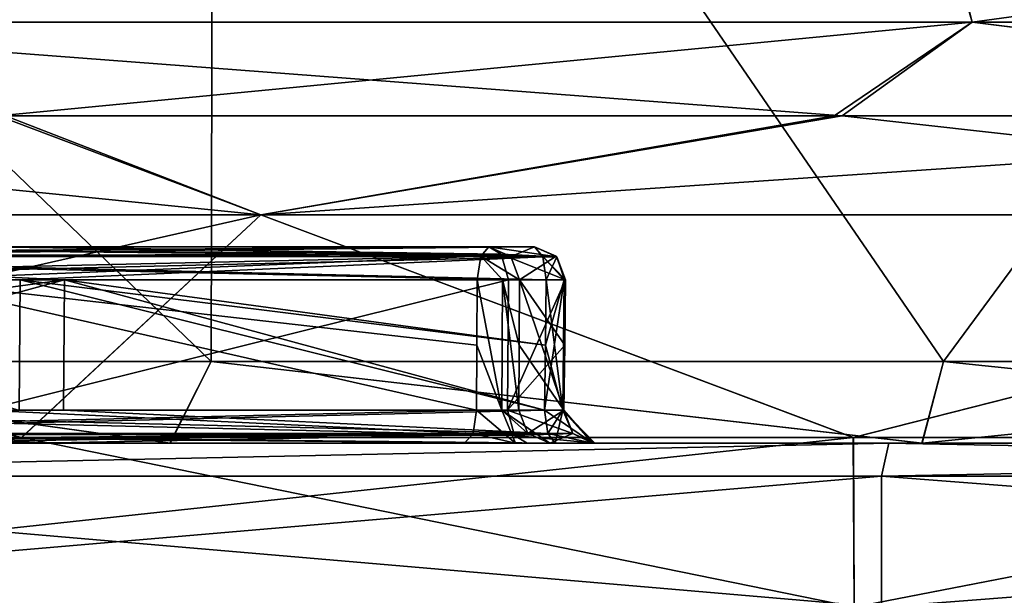
# Model space of a CAD drawing. Units: millimetres. Extents: x -83 to 83, y 165 to 266.
# Drawn here: x -37 to -31, y 214 to 218 of the extents above; entities that cross this region are included whole.
import ezdxf

# ---------------------------------------------------------------- set-up
doc = ezdxf.new("R2010")
doc.units = ezdxf.units.MM
doc.header["$LTSCALE"] = 33.374815
for name, color, linetype in [('115', 7, 'CONTINUOUS'), ('116', 7, 'CONTINUOUS'), ('118', 7, 'CONTINUOUS'), ('119', 7, 'CONTINUOUS'), ('120', 7, 'CONTINUOUS'), ('124', 7, 'CONTINUOUS'), ('125', 7, 'CONTINUOUS'), ('126', 7, 'CONTINUOUS'), ('127', 7, 'CONTINUOUS'), ('128', 7, 'CONTINUOUS'), ('130', 7, 'CONTINUOUS'), ('133', 7, 'CONTINUOUS'), ('15', 7, 'CONTINUOUS'), ('16', 7, 'CONTINUOUS'), ('17', 7, 'CONTINUOUS'), ('18', 7, 'CONTINUOUS'), ('19', 7, 'CONTINUOUS'), ('2', 7, 'CONTINUOUS'), ('20', 7, 'CONTINUOUS'), ('200', 7, 'CONTINUOUS'), ('201', 7, 'CONTINUOUS'), ('202', 7, 'CONTINUOUS'), ('204', 7, 'CONTINUOUS'), ('205', 7, 'CONTINUOUS'), ('206', 7, 'CONTINUOUS'), ('207', 7, 'CONTINUOUS'), ('208', 7, 'CONTINUOUS'), ('211', 7, 'CONTINUOUS'), ('212', 7, 'CONTINUOUS'), ('213', 7, 'CONTINUOUS'), ('215', 7, 'CONTINUOUS'), ('216', 7, 'CONTINUOUS'), ('218', 7, 'CONTINUOUS'), ('219', 7, 'CONTINUOUS'), ('242', 7, 'CONTINUOUS'), ('243', 7, 'CONTINUOUS'), ('3', 7, 'CONTINUOUS'), ('4', 7, 'CONTINUOUS'), ('46', 7, 'CONTINUOUS'), ('5', 7, 'CONTINUOUS'), ('50', 7, 'CONTINUOUS'), ('6', 7, 'CONTINUOUS'), ('7', 7, 'CONTINUOUS'), ('8', 7, 'CONTINUOUS')]:
    doc.layers.add(name, color=color, linetype=linetype)

msp = doc.modelspace()

# ---------------------------------------------------------------- linework, layer by layer
at = {"layer": '115', "color": 7, "linetype": 'CONTINUOUS', "true_color": 0xb1bdc9}
for points in [[(-33.6026, 215.9983, 19.5396), (-33.607, 215.599, 19.5416), (-33.955, 215.2017, 20.4876), (-33.6026, 215.9983, 19.5396)], [(-33.6026, 215.9983, 19.5396), (-33.955, 215.2017, 20.4876), (-33.9508, 215.9983, 20.4965), (-33.6026, 215.9983, 19.5396)], [(-33.6114, 215.2017, 19.5437), (-33.955, 215.2017, 20.4876), (-33.607, 215.599, 19.5416), (-33.6114, 215.2017, 19.5437)]]:
    msp.add_3dface(points, dxfattribs=at)
at = {"layer": '116', "color": 7, "linetype": 'CONTINUOUS', "true_color": 0xb1bdc9}
for points in [[(-33.9508, 215.9983, 20.4965), (-37.1535, 215.2017, 19.0216), (-37.157, 215.9983, 19.0276), (-33.9508, 215.9983, 20.4965)], [(-33.9508, 215.9983, 20.4965), (-33.955, 215.2017, 20.4876), (-37.1535, 215.2017, 19.0216), (-33.9508, 215.9983, 20.4965)]]:
    msp.add_3dface(points, dxfattribs=at)
at = {"layer": '118', "color": 7, "linetype": 'CONTINUOUS', "true_color": 0xb1bdc9}
for points in [[(-36.9306, 215.9983, 17.754), (-39.5901, 215.9983, 15.8949), (-36.9361, 215.2017, 17.7588), (-36.9306, 215.9983, 17.754)], [(-33.7292, 215.2017, 19.288), (-36.9306, 215.9983, 17.754), (-36.9361, 215.2017, 17.7588), (-33.7292, 215.2017, 19.288)], [(-33.7204, 215.9983, 19.2839), (-36.9306, 215.9983, 17.754), (-33.7248, 215.599, 19.2859), (-33.7204, 215.9983, 19.2839)], [(-33.7248, 215.599, 19.2859), (-36.9306, 215.9983, 17.754), (-33.7292, 215.2017, 19.288), (-33.7248, 215.599, 19.2859)]]:
    msp.add_3dface(points, dxfattribs=at)
at = {"layer": '119', "color": 7, "linetype": 'CONTINUOUS', "true_color": 0xb1bdc9}
for points in [[(-34.0701, 216.2, 20.2393), (-33.7906, 216.2, 19.4715), (-33.6554, 216.139, 19.5203), (-34.0701, 216.2, 20.2393)], [(-34.0701, 216.2, 20.2393), (-33.6554, 216.139, 19.5203), (-33.9937, 216.1535, 20.4045), (-34.0701, 216.2, 20.2393)], [(-33.6026, 215.9983, 19.5396), (-33.9508, 215.9983, 20.4965), (-33.9937, 216.1535, 20.4045), (-33.6026, 215.9983, 19.5396)], [(-33.6554, 216.139, 19.5203), (-33.6026, 215.9983, 19.5396), (-33.9937, 216.1535, 20.4045), (-33.6554, 216.139, 19.5203)]]:
    msp.add_3dface(points, dxfattribs=at)
at = {"layer": '120', "color": 7, "linetype": 'CONTINUOUS', "true_color": 0xb1bdc9}
for points in [[(-40.243, 216.2, 16.6758), (-33.9937, 216.1535, 20.4045), (-40.3319, 216.1426, 16.7837), (-40.243, 216.2, 16.6758)], [(-40.243, 216.2, 16.6758), (-37.1642, 216.2, 18.7913), (-33.9937, 216.1535, 20.4045), (-40.243, 216.2, 16.6758)], [(-37.1642, 216.2, 18.7913), (-34.0701, 216.2, 20.2393), (-33.9937, 216.1535, 20.4045), (-37.1642, 216.2, 18.7913)], [(-33.9937, 216.1535, 20.4045), (-33.9508, 215.9983, 20.4965), (-40.3319, 216.1426, 16.7837), (-33.9937, 216.1535, 20.4045)], [(-33.9508, 215.9983, 20.4965), (-37.157, 215.9983, 19.0276), (-40.3319, 216.1426, 16.7837), (-33.9508, 215.9983, 20.4965)]]:
    msp.add_3dface(points, dxfattribs=at)
at = {"layer": '124', "color": 7, "linetype": 'CONTINUOUS', "true_color": 0xb1bdc9}
for points in [[(-33.7906, 216.2, 19.4715), (-37.0305, 216.2, 17.9248), (-39.627, 216.1408, 15.9397), (-33.7906, 216.2, 19.4715)], [(-33.7401, 216.139, 19.3365), (-33.7906, 216.2, 19.4715), (-39.627, 216.1408, 15.9397), (-33.7401, 216.139, 19.3365)], [(-39.5901, 215.9983, 15.8949), (-33.7401, 216.139, 19.3365), (-39.627, 216.1408, 15.9397), (-39.5901, 215.9983, 15.8949)], [(-39.5901, 215.9983, 15.8949), (-36.9306, 215.9983, 17.754), (-33.7401, 216.139, 19.3365), (-39.5901, 215.9983, 15.8949)], [(-36.9306, 215.9983, 17.754), (-33.7204, 215.9983, 19.2839), (-33.7401, 216.139, 19.3365), (-36.9306, 215.9983, 17.754)]]:
    msp.add_3dface(points, dxfattribs=at)
at = {"layer": '125', "color": 7, "linetype": 'CONTINUOUS', "true_color": 0xb1bdc9}
for points in [[(-33.7204, 215.9983, 19.2839), (-33.7248, 215.599, 19.2859), (-33.6178, 215.2025, 19.3915), (-33.7204, 215.9983, 19.2839)], [(-33.6088, 215.9975, 19.3875), (-33.7204, 215.9983, 19.2839), (-33.6178, 215.2025, 19.3915), (-33.6088, 215.9975, 19.3875)], [(-33.6114, 215.2017, 19.5437), (-33.6088, 215.9975, 19.3875), (-33.6178, 215.2025, 19.3915), (-33.6114, 215.2017, 19.5437)], [(-33.6114, 215.2017, 19.5437), (-33.607, 215.599, 19.5416), (-33.6088, 215.9975, 19.3875), (-33.6114, 215.2017, 19.5437)], [(-33.607, 215.599, 19.5416), (-33.6026, 215.9983, 19.5396), (-33.6088, 215.9975, 19.3875), (-33.607, 215.599, 19.5416)], [(-33.7248, 215.599, 19.2859), (-33.7292, 215.2017, 19.288), (-33.6178, 215.2025, 19.3915), (-33.7248, 215.599, 19.2859)]]:
    msp.add_3dface(points, dxfattribs=at)
at = {"layer": '126', "color": 7, "linetype": 'CONTINUOUS', "true_color": 0xb1bdc9}
for points in [[(-33.955, 215.2017, 20.4876), (-33.6114, 215.2017, 19.5437), (-33.557, 215.0592, 19.5635), (-33.955, 215.2017, 20.4876)], [(-33.955, 215.2017, 20.4876), (-33.557, 215.0592, 19.5635), (-33.9123, 215.0469, 20.5788), (-33.955, 215.2017, 20.4876)], [(-33.557, 215.0592, 19.5635), (-33.4235, 215, 19.6121), (-33.9123, 215.0469, 20.5788), (-33.557, 215.0592, 19.5635)], [(-33.4235, 215, 19.6121), (-33.8351, 215, 20.743), (-33.9123, 215.0469, 20.5788), (-33.4235, 215, 19.6121)]]:
    msp.add_3dface(points, dxfattribs=at)
at = {"layer": '127', "color": 7, "linetype": 'CONTINUOUS', "true_color": 0xb1bdc9}
for points in [[(-40.3601, 215.2017, 16.829), (-33.9123, 215.0469, 20.5788), (-40.3969, 215.0592, 16.8737), (-40.3601, 215.2017, 16.829)], [(-40.3601, 215.2017, 16.829), (-37.1535, 215.2017, 19.0216), (-33.9123, 215.0469, 20.5788), (-40.3601, 215.2017, 16.829)], [(-37.1535, 215.2017, 19.0216), (-33.955, 215.2017, 20.4876), (-33.9123, 215.0469, 20.5788), (-37.1535, 215.2017, 19.0216)], [(-33.8351, 215, 20.743), (-37.1457, 215, 19.2548), (-40.3969, 215.0592, 16.8737), (-33.8351, 215, 20.743)], [(-33.9123, 215.0469, 20.5788), (-33.8351, 215, 20.743), (-40.3969, 215.0592, 16.8737), (-33.9123, 215.0469, 20.5788)]]:
    msp.add_3dface(points, dxfattribs=at)
at = {"layer": '128', "color": 7, "linetype": 'CONTINUOUS', "true_color": 0xb1bdc9}
for points in [[(-33.7292, 215.2017, 19.288), (-36.9361, 215.2017, 17.7588), (-39.5525, 215.0592, 15.8599), (-33.7292, 215.2017, 19.288)], [(-33.7088, 215.0592, 19.2337), (-33.7292, 215.2017, 19.288), (-39.5525, 215.0592, 15.8599), (-33.7088, 215.0592, 19.2337)], [(-39.4561, 215, 15.7536), (-33.7088, 215.0592, 19.2337), (-39.5525, 215.0592, 15.8599), (-39.4561, 215, 15.7536)], [(-39.4561, 215, 15.7536), (-36.8334, 215, 17.5849), (-33.7088, 215.0592, 19.2337), (-39.4561, 215, 15.7536)], [(-36.8334, 215, 17.5849), (-33.6652, 215, 19.0968), (-33.7088, 215.0592, 19.2337), (-36.8334, 215, 17.5849)]]:
    msp.add_3dface(points, dxfattribs=at)
at = {"layer": '130', "color": 7, "linetype": 'CONTINUOUS', "true_color": 0xb1bdc9}
for points in [[(-33.6554, 216.139, 19.5203), (-33.7906, 216.2, 19.4715), (-33.7401, 216.139, 19.3365), (-33.6554, 216.139, 19.5203)], [(-33.7204, 215.9983, 19.2839), (-33.6554, 216.139, 19.5203), (-33.7401, 216.139, 19.3365), (-33.7204, 215.9983, 19.2839)], [(-33.6554, 216.139, 19.5203), (-33.7204, 215.9983, 19.2839), (-33.6088, 215.9975, 19.3875), (-33.6554, 216.139, 19.5203)], [(-33.6026, 215.9983, 19.5396), (-33.6554, 216.139, 19.5203), (-33.6088, 215.9975, 19.3875), (-33.6026, 215.9983, 19.5396)]]:
    msp.add_3dface(points, dxfattribs=at)
at = {"layer": '133', "color": 7, "linetype": 'CONTINUOUS', "true_color": 0xb1bdc9}
for points in [[(-33.7292, 215.2017, 19.288), (-33.4361, 215, 19.3081), (-33.6178, 215.2025, 19.3915), (-33.7292, 215.2017, 19.288)], [(-33.4361, 215, 19.3081), (-33.7292, 215.2017, 19.288), (-33.7088, 215.0592, 19.2337), (-33.4361, 215, 19.3081)], [(-33.4361, 215, 19.3081), (-33.4235, 215, 19.6121), (-33.6178, 215.2025, 19.3915), (-33.4361, 215, 19.3081)], [(-33.6178, 215.2025, 19.3915), (-33.4235, 215, 19.6121), (-33.557, 215.0592, 19.5635), (-33.6178, 215.2025, 19.3915)], [(-33.6114, 215.2017, 19.5437), (-33.6178, 215.2025, 19.3915), (-33.557, 215.0592, 19.5635), (-33.6114, 215.2017, 19.5437)], [(-33.6652, 215, 19.0968), (-33.4361, 215, 19.3081), (-33.7088, 215.0592, 19.2337), (-33.6652, 215, 19.0968)]]:
    msp.add_3dface(points, dxfattribs=at)
at = {"layer": '15', "color": 7, "linetype": 'CONTINUOUS', "true_color": 0xb1bdc9}
for points in [[(-41.4729, 215.0349, 18.7336), (-41.4637, 214, 18.7639), (-36.9209, 215.0349, 21.5995), (-41.4729, 215.0349, 18.7336)], [(-41.4637, 214, 18.7639), (-31.8404, 214, 23.3983), (-36.9209, 215.0349, 21.5995), (-41.4637, 214, 18.7639)], [(-36.9209, 215.0349, 21.5995), (-31.8404, 214, 23.3983), (-31.8446, 215.0349, 23.3788), (-36.9209, 215.0349, 21.5995)], [(-31.8446, 215.0349, 23.3788), (-31.8404, 214, 23.3983), (-26.4996, 215.0349, 23.9819), (-31.8446, 215.0349, 23.3788)], [(-31.8404, 214, 23.3983), (-21.1596, 214, 23.3983), (-26.4996, 215.0349, 23.9819), (-31.8404, 214, 23.3983)]]:
    msp.add_3dface(points, dxfattribs=at)
at = {"layer": '16', "color": 7, "linetype": 'CONTINUOUS', "true_color": 0xb1bdc9}
for points in [[(-36.9216, 215.0349, -21.5992), (-41.4637, 214, -18.7639), (-41.4735, 215.0349, -18.7331), (-36.9216, 215.0349, -21.5992)], [(-31.8404, 214, -23.3983), (-41.4637, 214, -18.7639), (-31.8454, 215.0349, -23.3786), (-31.8404, 214, -23.3983)], [(-31.8454, 215.0349, -23.3786), (-41.4637, 214, -18.7639), (-36.9216, 215.0349, -21.5992), (-31.8454, 215.0349, -23.3786)], [(-26.5004, 215.0349, -23.9819), (-31.8404, 214, -23.3983), (-31.8454, 215.0349, -23.3786), (-26.5004, 215.0349, -23.9819)], [(-21.1596, 214, -23.3983), (-31.8404, 214, -23.3983), (-26.5004, 215.0349, -23.9819), (-21.1596, 214, -23.3983)]]:
    msp.add_3dface(points, dxfattribs=at)
at = {"layer": '17', "color": 7, "linetype": 'CONTINUOUS', "true_color": 0xb1bdc9}
for points in [[(-35.461, 216.3942, -21.6337), (-43.0577, 216.3942, -16.5577), (-37.0637, 216.9979, -19.3813), (-35.461, 216.3942, -21.6337)], [(-31.9629, 216.9979, -21.3865), (-35.461, 216.3942, -21.6337), (-37.0637, 216.9979, -19.3813), (-31.9629, 216.9979, -21.3865)], [(-26.5, 216.3942, -23.4162), (-35.461, 216.3942, -21.6337), (-26.5253, 216.9979, -22.0732), (-26.5, 216.3942, -23.4162)], [(-26.5253, 216.9979, -22.0732), (-35.461, 216.3942, -21.6337), (-31.9629, 216.9979, -21.3865), (-26.5253, 216.9979, -22.0732)], [(-41.4735, 215.0349, -18.7331), (-43.0577, 216.3942, -16.5577), (-35.461, 216.3942, -21.6337), (-41.4735, 215.0349, -18.7331)], [(-36.9216, 215.0349, -21.5992), (-41.4735, 215.0349, -18.7331), (-35.461, 216.3942, -21.6337), (-36.9216, 215.0349, -21.5992)], [(-31.8454, 215.0349, -23.3786), (-36.9216, 215.0349, -21.5992), (-35.461, 216.3942, -21.6337), (-31.8454, 215.0349, -23.3786)], [(-31.8454, 215.0349, -23.3786), (-35.461, 216.3942, -21.6337), (-26.5, 216.3942, -23.4162), (-31.8454, 215.0349, -23.3786)], [(-26.5004, 215.0349, -23.9819), (-31.8454, 215.0349, -23.3786), (-26.5, 216.3942, -23.4162), (-26.5004, 215.0349, -23.9819)]]:
    msp.add_3dface(points, dxfattribs=at)
at = {"layer": '18', "color": 7, "linetype": 'CONTINUOUS', "true_color": 0xb1bdc9}
for points in [[(-43.0577, 216.3942, 16.5577), (-35.461, 216.3942, 21.6337), (-41.4569, 216.9979, 16.2333), (-43.0577, 216.3942, 16.5577)], [(-41.4569, 216.9979, 16.2333), (-35.461, 216.3942, 21.6337), (-37.0191, 216.9979, 19.4056), (-41.4569, 216.9979, 16.2333)], [(-37.0191, 216.9979, 19.4056), (-35.461, 216.3942, 21.6337), (-31.9139, 216.9979, 21.399), (-37.0191, 216.9979, 19.4056)], [(-35.461, 216.3942, 21.6337), (-26.5, 216.3942, 23.4162), (-31.9139, 216.9979, 21.399), (-35.461, 216.3942, 21.6337)], [(-31.9139, 216.9979, 21.399), (-26.5, 216.3942, 23.4162), (-26.4747, 216.9979, 22.0732), (-31.9139, 216.9979, 21.399)], [(-41.4729, 215.0349, 18.7336), (-36.9209, 215.0349, 21.5995), (-43.0577, 216.3942, 16.5577), (-41.4729, 215.0349, 18.7336)], [(-36.9209, 215.0349, 21.5995), (-35.461, 216.3942, 21.6337), (-43.0577, 216.3942, 16.5577), (-36.9209, 215.0349, 21.5995)], [(-36.9209, 215.0349, 21.5995), (-31.8446, 215.0349, 23.3788), (-35.461, 216.3942, 21.6337), (-36.9209, 215.0349, 21.5995)], [(-31.8446, 215.0349, 23.3788), (-26.5, 216.3942, 23.4162), (-35.461, 216.3942, 21.6337), (-31.8446, 215.0349, 23.3788)], [(-31.8446, 215.0349, 23.3788), (-26.4996, 215.0349, 23.9819), (-26.5, 216.3942, 23.4162), (-31.8446, 215.0349, 23.3788)]]:
    msp.add_3dface(points, dxfattribs=at)
at = {"layer": '19', "color": 7, "linetype": 'CONTINUOUS', "true_color": 0xb1bdc9}
for points in [[(-31.4465, 218.8763, 19.5518), (-40.1657, 218.8763, 14.832), (-39.4438, 217.5716, 16.231), (-31.4465, 218.8763, 19.5518)], [(-31.1196, 217.5716, 20.2397), (-31.4465, 218.8763, 19.5518), (-39.4438, 217.5716, 16.231), (-31.1196, 217.5716, 20.2397)], [(-21.5086, 218.8763, 19.5404), (-31.4465, 218.8763, 19.5518), (-21.8804, 217.5716, 20.2397), (-21.5086, 218.8763, 19.5404)], [(-21.8804, 217.5716, 20.2397), (-31.4465, 218.8763, 19.5518), (-31.1196, 217.5716, 20.2397), (-21.8804, 217.5716, 20.2397)], [(-37.0191, 216.9979, 19.4056), (-31.9139, 216.9979, 21.399), (-39.4438, 217.5716, 16.231), (-37.0191, 216.9979, 19.4056)], [(-31.9139, 216.9979, 21.399), (-31.1196, 217.5716, 20.2397), (-39.4438, 217.5716, 16.231), (-31.9139, 216.9979, 21.399)], [(-31.9139, 216.9979, 21.399), (-26.4747, 216.9979, 22.0732), (-31.1196, 217.5716, 20.2397), (-31.9139, 216.9979, 21.399)], [(-26.4747, 216.9979, 22.0732), (-21.8804, 217.5716, 20.2397), (-31.1196, 217.5716, 20.2397), (-26.4747, 216.9979, 22.0732)]]:
    msp.add_3dface(points, dxfattribs=at)
at = {"layer": '2', "color": 7, "linetype": 'CONTINUOUS', "true_color": 0xb1bdc9}
for points in [[(-36.0158, 215, 16.4451), (-39.753, 215, 15.6608), (-43.2239, 215, 14.2964), (-36.0158, 215, 16.4451)], [(-42.302, 215, 13.5228), (-36.0158, 215, 16.4451), (-43.2239, 215, 14.2964), (-42.302, 215, 13.5228)], [(-39.9516, 215, 13.4183), (-36.0158, 215, 16.4451), (-42.302, 215, 13.5228), (-39.9516, 215, 13.4183)], [(-31.6289, 215, -22.4721), (-37.8594, 215, -18.8425), (-40.8725, 215, -18.0202), (-31.6289, 215, -22.4721)], [(-37.1457, 215, 19.2548), (-33.8351, 215, 20.743), (-40.8724, 215, 18.0202), (-37.1457, 215, 19.2548)], [(-40.8724, 215, 18.0202), (-33.8351, 215, 20.743), (-31.6288, 215, 22.4721), (-40.8724, 215, 18.0202)], [(-36.016, 215, -16.445), (-39.9518, 215, -13.4181), (-39.4652, 215, -15.7485), (-36.016, 215, -16.445)], [(-39.753, 215, 15.6608), (-36.0158, 215, 16.4451), (-39.4561, 215, 15.7536), (-39.753, 215, 15.6608)], [(-36.5662, 215, -17.7391), (-36.016, 215, -16.445), (-39.4652, 215, -15.7485), (-36.5662, 215, -17.7391)], [(-39.4561, 215, 15.7536), (-36.0158, 215, 16.4451), (-36.8334, 215, 17.5849), (-39.4561, 215, 15.7536)], [(-34.218, 215, -20.6042), (-37.8594, 215, -18.8425), (-31.6289, 215, -22.4721), (-34.218, 215, -20.6042)], [(-36.0158, 215, 16.4451), (-31.4259, 215, 18.3503), (-36.8334, 215, 17.5849), (-36.0158, 215, 16.4451)], [(-36.8334, 215, 17.5849), (-31.4259, 215, 18.3503), (-33.6652, 215, 19.0968), (-36.8334, 215, 17.5849)], [(-31.4261, 215, -18.3502), (-36.016, 215, -16.445), (-36.5662, 215, -17.7391), (-31.4261, 215, -18.3502)], [(-33.6648, 215, -19.0972), (-31.4261, 215, -18.3502), (-36.5662, 215, -17.7391), (-33.6648, 215, -19.0972)], [(-33.9067, 215, -20.5935), (-34.218, 215, -20.6042), (-30.5191, 215, -21.6316), (-33.9067, 215, -20.5935)], [(-30.5191, 215, -21.6316), (-34.218, 215, -20.6042), (-31.6289, 215, -22.4721), (-30.5191, 215, -21.6316)], [(-33.6983, 215, -20.3672), (-33.9067, 215, -20.5935), (-30.3101, 215, -20.4463), (-33.6983, 215, -20.3672)], [(-30.3101, 215, -20.4463), (-33.9067, 215, -20.5935), (-30.5191, 215, -21.6316), (-30.3101, 215, -20.4463)], [(-30.3823, 215, 21.5379), (-30.1214, 215, 21.7017), (-33.8351, 215, 20.743), (-30.3823, 215, 21.5379)], [(-33.8351, 215, 20.743), (-30.1214, 215, 21.7017), (-31.6288, 215, 22.4721), (-33.8351, 215, 20.743)], [(-30.4496, 215, 21.2377), (-30.3823, 215, 21.5379), (-33.8351, 215, 20.743), (-30.4496, 215, 21.2377)], [(-30.3101, 215, 20.4463), (-30.4496, 215, 21.2377), (-33.8351, 215, 20.743), (-30.3101, 215, 20.4463)], [(-33.4235, 215, 19.6121), (-30.3101, 215, 20.4463), (-33.8351, 215, 20.743), (-33.4235, 215, 19.6121)], [(-33.4235, 215, -19.6121), (-33.6983, 215, -20.3672), (-29.851, 215, -20.1212), (-33.4235, 215, -19.6121)], [(-29.851, 215, -20.1212), (-33.6983, 215, -20.3672), (-30.1472, 215, -20.1894), (-29.851, 215, -20.1212)], [(-30.1472, 215, -20.1894), (-33.6983, 215, -20.3672), (-30.3101, 215, -20.4463), (-30.1472, 215, -20.1894)], [(-31.4259, 215, 18.3503), (-26.4999, 215, 19), (-33.6652, 215, 19.0968), (-31.4259, 215, 18.3503)], [(-26.4999, 215, 19), (-19.3352, 215, 19.0972), (-33.6652, 215, 19.0968), (-26.4999, 215, 19)], [(-19.3352, 215, 19.0972), (-19.5638, 215, 19.3078), (-33.6652, 215, 19.0968), (-19.3352, 215, 19.0972)], [(-33.6652, 215, 19.0968), (-19.5638, 215, 19.3078), (-33.4361, 215, 19.3081), (-33.6652, 215, 19.0968)], [(-26.5001, 215, -19), (-31.4261, 215, -18.3502), (-33.6648, 215, -19.0972), (-26.5001, 215, -19)], [(-26.5001, 215, -19), (-33.6648, 215, -19.0972), (-19.335, 215, -19.097), (-26.5001, 215, -19)], [(-33.6648, 215, -19.0972), (-33.4362, 215, -19.3078), (-19.335, 215, -19.097), (-33.6648, 215, -19.0972)], [(-33.4362, 215, -19.3078), (-33.4235, 215, -19.6121), (-19.5639, 215, -19.3081), (-33.4362, 215, -19.3078)], [(-19.335, 215, -19.097), (-33.4362, 215, -19.3078), (-19.5639, 215, -19.3081), (-19.335, 215, -19.097)], [(-19.5638, 215, 19.3078), (-19.5765, 215, 19.6121), (-33.4361, 215, 19.3081), (-19.5638, 215, 19.3078)], [(-33.4361, 215, 19.3081), (-19.5765, 215, 19.6121), (-33.4235, 215, 19.6121), (-33.4361, 215, 19.3081)], [(-19.5765, 215, 19.6121), (-23.1567, 215, 20.1209), (-33.4235, 215, 19.6121), (-19.5765, 215, 19.6121)], [(-30.147, 215, 20.1892), (-30.3101, 215, 20.4463), (-33.4235, 215, 19.6121), (-30.147, 215, 20.1892)], [(-29.8438, 215, 20.121), (-30.147, 215, 20.1892), (-33.4235, 215, 19.6121), (-29.8438, 215, 20.121)], [(-23.1567, 215, 20.1209), (-29.8438, 215, 20.121), (-33.4235, 215, 19.6121), (-23.1567, 215, 20.1209)], [(-33.4235, 215, -19.6121), (-29.851, 215, -20.1212), (-19.5765, 215, -19.6121), (-33.4235, 215, -19.6121)], [(-19.5639, 215, -19.3081), (-33.4235, 215, -19.6121), (-19.5765, 215, -19.6121), (-19.5639, 215, -19.3081)], [(-22.8786, 215, -21.7017), (-26.9091, 215, -21.9979), (-31.6289, 215, -22.4721), (-22.8786, 215, -21.7017)], [(-21.3712, 215, -22.4721), (-22.8786, 215, -21.7017), (-31.6289, 215, -22.4721), (-21.3712, 215, -22.4721)], [(-26.9091, 215, -21.9979), (-30.5191, 215, -21.6316), (-31.6289, 215, -22.4721), (-26.9091, 215, -21.9979)], [(-31.6288, 215, 22.4721), (-30.1214, 215, 21.7017), (-21.3711, 215, 22.4721), (-31.6288, 215, 22.4721)]]:
    msp.add_3dface(points, dxfattribs=at)
at = {"layer": '20', "color": 7, "linetype": 'CONTINUOUS', "true_color": 0xb1bdc9}
for points in [[(-40.1975, 218.8763, -14.8026), (-31.4914, 218.8763, -19.5404), (-39.4438, 217.5716, -16.231), (-40.1975, 218.8763, -14.8026)], [(-39.4438, 217.5716, -16.231), (-31.4914, 218.8763, -19.5404), (-31.1196, 217.5716, -20.2397), (-39.4438, 217.5716, -16.231)], [(-31.4914, 218.8763, -19.5404), (-21.5535, 218.8763, -19.5518), (-31.1196, 217.5716, -20.2397), (-31.4914, 218.8763, -19.5404)], [(-31.1196, 217.5716, -20.2397), (-21.5535, 218.8763, -19.5518), (-21.8804, 217.5716, -20.2397), (-31.1196, 217.5716, -20.2397)], [(-37.0637, 216.9979, -19.3813), (-39.4438, 217.5716, -16.231), (-31.1196, 217.5716, -20.2397), (-37.0637, 216.9979, -19.3813)], [(-31.9629, 216.9979, -21.3865), (-37.0637, 216.9979, -19.3813), (-31.1196, 217.5716, -20.2397), (-31.9629, 216.9979, -21.3865)], [(-26.5253, 216.9979, -22.0732), (-31.9629, 216.9979, -21.3865), (-31.1196, 217.5716, -20.2397), (-26.5253, 216.9979, -22.0732)], [(-26.5253, 216.9979, -22.0732), (-31.1196, 217.5716, -20.2397), (-21.8804, 217.5716, -20.2397), (-26.5253, 216.9979, -22.0732)]]:
    msp.add_3dface(points, dxfattribs=at)
at = {"layer": '200', "color": 7, "linetype": 'CONTINUOUS', "true_color": 0xb1bdc9}
for points in [[(-37.6533, 215.2017, -18.7329), (-34.1443, 215.2017, -20.4177), (-37.6498, 215.9983, -18.743), (-37.6533, 215.2017, -18.7329)], [(-37.6498, 215.9983, -18.743), (-34.1443, 215.2017, -20.4177), (-34.1422, 215.599, -20.4221), (-37.6498, 215.9983, -18.743)], [(-34.1401, 215.9983, -20.4267), (-37.6498, 215.9983, -18.743), (-34.1422, 215.599, -20.4221), (-34.1401, 215.9983, -20.4267)]]:
    msp.add_3dface(points, dxfattribs=at)
at = {"layer": '201', "color": 7, "linetype": 'CONTINUOUS', "true_color": 0xb1bdc9}
for points in [[(-33.8842, 215.599, -20.3032), (-33.6114, 215.2017, -19.5437), (-33.8821, 215.9983, -20.3077), (-33.8842, 215.599, -20.3032)], [(-33.607, 215.599, -19.5416), (-33.6026, 215.9983, -19.5396), (-33.8821, 215.9983, -20.3077), (-33.607, 215.599, -19.5416)], [(-33.6114, 215.2017, -19.5437), (-33.607, 215.599, -19.5416), (-33.8821, 215.9983, -20.3077), (-33.6114, 215.2017, -19.5437)], [(-33.8863, 215.2017, -20.2988), (-33.6114, 215.2017, -19.5437), (-33.8842, 215.599, -20.3032), (-33.8863, 215.2017, -20.2988)]]:
    msp.add_3dface(points, dxfattribs=at)
at = {"layer": '202', "color": 7, "linetype": 'CONTINUOUS', "true_color": 0xb1bdc9}
for points in [[(-39.5901, 215.9983, -15.8949), (-36.6601, 215.9983, -17.9101), (-39.5897, 215.599, -15.8998), (-39.5901, 215.9983, -15.8949)], [(-39.5897, 215.599, -15.8998), (-36.6601, 215.9983, -17.9101), (-39.5893, 215.2017, -15.9046), (-39.5897, 215.599, -15.8998)], [(-39.5893, 215.2017, -15.9046), (-36.6601, 215.9983, -17.9101), (-36.6662, 215.2017, -17.9147), (-39.5893, 215.2017, -15.9046)], [(-36.6601, 215.9983, -17.9101), (-33.7292, 215.2017, -19.288), (-36.6662, 215.2017, -17.9147), (-36.6601, 215.9983, -17.9101)], [(-33.7292, 215.2017, -19.288), (-36.6601, 215.9983, -17.9101), (-33.7248, 215.599, -19.2859), (-33.7292, 215.2017, -19.288)], [(-33.7204, 215.9983, -19.2839), (-33.7248, 215.599, -19.2859), (-36.6601, 215.9983, -17.9101), (-33.7204, 215.9983, -19.2839)]]:
    msp.add_3dface(points, dxfattribs=at)
at = {"layer": '204', "color": 7, "linetype": 'CONTINUOUS', "true_color": 0xb1bdc9}
for points in [[(-34.0702, 216.2, -20.2397), (-37.4416, 216.2, -18.6311), (-40.4239, 216.1535, -16.692), (-34.0702, 216.2, -20.2397)], [(-34.0702, 216.2, -20.2397), (-40.4239, 216.1535, -16.692), (-34.1192, 216.1426, -20.3707), (-34.0702, 216.2, -20.2397)], [(-40.4239, 216.1535, -16.692), (-40.525, 215.9983, -16.7008), (-34.1192, 216.1426, -20.3707), (-40.4239, 216.1535, -16.692)], [(-40.525, 215.9983, -16.7008), (-37.6498, 215.9983, -18.743), (-34.1192, 216.1426, -20.3707), (-40.525, 215.9983, -16.7008)], [(-37.6498, 215.9983, -18.743), (-34.1401, 215.9983, -20.4267), (-34.1192, 216.1426, -20.3707), (-37.6498, 215.9983, -18.743)]]:
    msp.add_3dface(points, dxfattribs=at)
at = {"layer": '205', "color": 7, "linetype": 'CONTINUOUS', "true_color": 0xb1bdc9}
for points in [[(-34.1401, 215.9983, -20.4267), (-34.1422, 215.599, -20.4221), (-33.9906, 215.2025, -20.4121), (-34.1401, 215.9983, -20.4267)], [(-33.9858, 215.9976, -20.4207), (-34.1401, 215.9983, -20.4267), (-33.9906, 215.2025, -20.4121), (-33.9858, 215.9976, -20.4207)], [(-33.8863, 215.2017, -20.2988), (-33.9858, 215.9976, -20.4207), (-33.9906, 215.2025, -20.4121), (-33.8863, 215.2017, -20.2988)], [(-33.8842, 215.599, -20.3032), (-33.8821, 215.9983, -20.3077), (-33.9858, 215.9976, -20.4207), (-33.8842, 215.599, -20.3032)], [(-33.8863, 215.2017, -20.2988), (-33.8842, 215.599, -20.3032), (-33.9858, 215.9976, -20.4207), (-33.8863, 215.2017, -20.2988)], [(-34.1422, 215.599, -20.4221), (-34.1443, 215.2017, -20.4177), (-33.9906, 215.2025, -20.4121), (-34.1422, 215.599, -20.4221)]]:
    msp.add_3dface(points, dxfattribs=at)
at = {"layer": '206', "color": 7, "linetype": 'CONTINUOUS', "true_color": 0xb1bdc9}
for points in [[(-33.6114, 215.2017, -19.5437), (-33.8863, 215.2017, -20.2988), (-33.8318, 215.0592, -20.3186), (-33.6114, 215.2017, -19.5437)], [(-33.6114, 215.2017, -19.5437), (-33.8318, 215.0592, -20.3186), (-33.557, 215.0592, -19.5635), (-33.6114, 215.2017, -19.5437)], [(-33.8318, 215.0592, -20.3186), (-33.6983, 215, -20.3672), (-33.557, 215.0592, -19.5635), (-33.8318, 215.0592, -20.3186)], [(-33.6983, 215, -20.3672), (-33.4235, 215, -19.6121), (-33.557, 215.0592, -19.5635), (-33.6983, 215, -20.3672)]]:
    msp.add_3dface(points, dxfattribs=at)
at = {"layer": '207', "color": 7, "linetype": 'CONTINUOUS', "true_color": 0xb1bdc9}
for points in [[(-33.7292, 215.2017, -19.288), (-33.7248, 215.599, -19.2859), (-33.6091, 215.9976, -19.387), (-33.7292, 215.2017, -19.288)], [(-33.7292, 215.2017, -19.288), (-33.6091, 215.9976, -19.387), (-33.6177, 215.2025, -19.3917), (-33.7292, 215.2017, -19.288)], [(-33.7248, 215.599, -19.2859), (-33.7204, 215.9983, -19.2839), (-33.6091, 215.9976, -19.387), (-33.7248, 215.599, -19.2859)], [(-33.6026, 215.9983, -19.5396), (-33.607, 215.599, -19.5416), (-33.6177, 215.2025, -19.3917), (-33.6026, 215.9983, -19.5396)], [(-33.6091, 215.9976, -19.387), (-33.6026, 215.9983, -19.5396), (-33.6177, 215.2025, -19.3917), (-33.6091, 215.9976, -19.387)], [(-33.607, 215.599, -19.5416), (-33.6114, 215.2017, -19.5437), (-33.6177, 215.2025, -19.3917), (-33.607, 215.599, -19.5416)]]:
    msp.add_3dface(points, dxfattribs=at)
at = {"layer": '208', "color": 7, "linetype": 'CONTINUOUS', "true_color": 0xb1bdc9}
for points in [[(-39.7175, 216.2, -16.0496), (-36.7581, 216.2, -18.082), (-33.7407, 216.1408, -19.3381), (-39.7175, 216.2, -16.0496)], [(-39.6259, 216.139, -15.9383), (-39.7175, 216.2, -16.0496), (-33.7407, 216.1408, -19.3381), (-39.6259, 216.139, -15.9383)], [(-36.7581, 216.2, -18.082), (-33.7905, 216.2, -19.4713), (-33.7407, 216.1408, -19.3381), (-36.7581, 216.2, -18.082)], [(-33.7204, 215.9983, -19.2839), (-39.6259, 216.139, -15.9383), (-33.7407, 216.1408, -19.3381), (-33.7204, 215.9983, -19.2839)], [(-33.7204, 215.9983, -19.2839), (-36.6601, 215.9983, -17.9101), (-39.6259, 216.139, -15.9383), (-33.7204, 215.9983, -19.2839)], [(-36.6601, 215.9983, -17.9101), (-39.5901, 215.9983, -15.8949), (-39.6259, 216.139, -15.9383), (-36.6601, 215.9983, -17.9101)]]:
    msp.add_3dface(points, dxfattribs=at)
at = {"layer": '211', "color": 7, "linetype": 'CONTINUOUS', "true_color": 0xb1bdc9}
for points in [[(-34.1443, 215.2017, -20.4177), (-37.6533, 215.2017, -18.7329), (-40.6157, 215.0469, -16.7086), (-34.1443, 215.2017, -20.4177)], [(-34.1443, 215.2017, -20.4177), (-40.6157, 215.0469, -16.7086), (-34.1646, 215.0592, -20.4719), (-34.1443, 215.2017, -20.4177)], [(-40.7964, 215, -16.7239), (-37.8594, 215, -18.8425), (-34.1646, 215.0592, -20.4719), (-40.7964, 215, -16.7239)], [(-40.6157, 215.0469, -16.7086), (-40.7964, 215, -16.7239), (-34.1646, 215.0592, -20.4719), (-40.6157, 215.0469, -16.7086)], [(-37.8594, 215, -18.8425), (-34.218, 215, -20.6042), (-34.1646, 215.0592, -20.4719), (-37.8594, 215, -18.8425)]]:
    msp.add_3dface(points, dxfattribs=at)
at = {"layer": '212', "color": 7, "linetype": 'CONTINUOUS', "true_color": 0xb1bdc9}
for points in [[(-39.5893, 215.2017, -15.9046), (-36.6662, 215.2017, -17.9147), (-33.7088, 215.0592, -19.2337), (-39.5893, 215.2017, -15.9046)], [(-39.5525, 215.0592, -15.8599), (-39.5893, 215.2017, -15.9046), (-33.7088, 215.0592, -19.2337), (-39.5525, 215.0592, -15.8599)], [(-36.6662, 215.2017, -17.9147), (-33.7292, 215.2017, -19.288), (-33.7088, 215.0592, -19.2337), (-36.6662, 215.2017, -17.9147)], [(-33.6648, 215, -19.0972), (-36.5662, 215, -17.7391), (-39.5525, 215.0592, -15.8599), (-33.6648, 215, -19.0972)], [(-33.6648, 215, -19.0972), (-39.5525, 215.0592, -15.8599), (-33.7088, 215.0592, -19.2337), (-33.6648, 215, -19.0972)], [(-36.5662, 215, -17.7391), (-39.4652, 215, -15.7485), (-39.5525, 215.0592, -15.8599), (-36.5662, 215, -17.7391)]]:
    msp.add_3dface(points, dxfattribs=at)
at = {"layer": '213', "color": 7, "linetype": 'CONTINUOUS', "true_color": 0xb1bdc9}
for points in [[(-33.7905, 216.2, -19.4713), (-34.0702, 216.2, -20.2397), (-33.9366, 216.1408, -20.2879), (-33.7905, 216.2, -19.4713)], [(-33.7905, 216.2, -19.4713), (-33.9366, 216.1408, -20.2879), (-33.6587, 216.1426, -19.5191), (-33.7905, 216.2, -19.4713)], [(-33.9366, 216.1408, -20.2879), (-33.8821, 215.9983, -20.3077), (-33.6587, 216.1426, -19.5191), (-33.9366, 216.1408, -20.2879)], [(-33.8821, 215.9983, -20.3077), (-33.6026, 215.9983, -19.5396), (-33.6587, 216.1426, -19.5191), (-33.8821, 215.9983, -20.3077)]]:
    msp.add_3dface(points, dxfattribs=at)
at = {"layer": '215', "color": 7, "linetype": 'CONTINUOUS', "true_color": 0xb1bdc9}
for points in [[(-34.0702, 216.2, -20.2397), (-34.1192, 216.1426, -20.3707), (-33.9366, 216.1408, -20.2879), (-34.0702, 216.2, -20.2397)], [(-34.1192, 216.1426, -20.3707), (-34.1401, 215.9983, -20.4267), (-33.9858, 215.9976, -20.4207), (-34.1192, 216.1426, -20.3707)], [(-33.8821, 215.9983, -20.3077), (-34.1192, 216.1426, -20.3707), (-33.9858, 215.9976, -20.4207), (-33.8821, 215.9983, -20.3077)], [(-34.1192, 216.1426, -20.3707), (-33.8821, 215.9983, -20.3077), (-33.9366, 216.1408, -20.2879), (-34.1192, 216.1426, -20.3707)]]:
    msp.add_3dface(points, dxfattribs=at)
at = {"layer": '216', "color": 7, "linetype": 'CONTINUOUS', "true_color": 0xb1bdc9}
for points in [[(-33.7407, 216.1408, -19.3381), (-33.7905, 216.2, -19.4713), (-33.6587, 216.1426, -19.5191), (-33.7407, 216.1408, -19.3381)], [(-33.6026, 215.9983, -19.5396), (-33.7407, 216.1408, -19.3381), (-33.6587, 216.1426, -19.5191), (-33.6026, 215.9983, -19.5396)], [(-33.6026, 215.9983, -19.5396), (-33.6091, 215.9976, -19.387), (-33.7407, 216.1408, -19.3381), (-33.6026, 215.9983, -19.5396)], [(-33.6091, 215.9976, -19.387), (-33.7204, 215.9983, -19.2839), (-33.7407, 216.1408, -19.3381), (-33.6091, 215.9976, -19.387)]]:
    msp.add_3dface(points, dxfattribs=at)
at = {"layer": '218', "color": 7, "linetype": 'CONTINUOUS', "true_color": 0xb1bdc9}
for points in [[(-33.9067, 215, -20.5935), (-34.1443, 215.2017, -20.4177), (-34.1646, 215.0592, -20.4719), (-33.9067, 215, -20.5935)], [(-34.1443, 215.2017, -20.4177), (-33.9067, 215, -20.5935), (-33.9906, 215.2025, -20.4121), (-34.1443, 215.2017, -20.4177)], [(-33.9067, 215, -20.5935), (-33.6983, 215, -20.3672), (-33.9906, 215.2025, -20.4121), (-33.9067, 215, -20.5935)], [(-33.9906, 215.2025, -20.4121), (-33.6983, 215, -20.3672), (-33.8318, 215.0592, -20.3186), (-33.9906, 215.2025, -20.4121)], [(-33.8863, 215.2017, -20.2988), (-33.9906, 215.2025, -20.4121), (-33.8318, 215.0592, -20.3186), (-33.8863, 215.2017, -20.2988)], [(-34.218, 215, -20.6042), (-33.9067, 215, -20.5935), (-34.1646, 215.0592, -20.4719), (-34.218, 215, -20.6042)]]:
    msp.add_3dface(points, dxfattribs=at)
at = {"layer": '219', "color": 7, "linetype": 'CONTINUOUS', "true_color": 0xb1bdc9}
for points in [[(-33.7292, 215.2017, -19.288), (-33.6177, 215.2025, -19.3917), (-33.7088, 215.0592, -19.2337), (-33.7292, 215.2017, -19.288)], [(-33.6177, 215.2025, -19.3917), (-33.6648, 215, -19.0972), (-33.7088, 215.0592, -19.2337), (-33.6177, 215.2025, -19.3917)], [(-33.4362, 215, -19.3078), (-33.6648, 215, -19.0972), (-33.6177, 215.2025, -19.3917), (-33.4362, 215, -19.3078)], [(-33.6114, 215.2017, -19.5437), (-33.4362, 215, -19.3078), (-33.6177, 215.2025, -19.3917), (-33.6114, 215.2017, -19.5437)], [(-33.4362, 215, -19.3078), (-33.6114, 215.2017, -19.5437), (-33.557, 215.0592, -19.5635), (-33.4362, 215, -19.3078)], [(-33.4235, 215, -19.6121), (-33.4362, 215, -19.3078), (-33.557, 215.0592, -19.5635), (-33.4235, 215, -19.6121)]]:
    msp.add_3dface(points, dxfattribs=at)
at = {"layer": '242', "color": 7, "linetype": 'CONTINUOUS', "true_color": 0xb1bdc9}
for points in [[(-31.6289, 215, -22.4721), (-40.8725, 215, -18.0202), (-40.9961, 214.8, -18.1776), (-31.6289, 215, -22.4721)], [(-31.6289, 215, -22.4721), (-40.9961, 214.8, -18.1776), (-31.6736, 214.8, -22.6671), (-31.6289, 215, -22.4721)], [(-31.6289, 215, -22.4721), (-31.6736, 214.8, -22.6671), (-21.3264, 214.8, -22.6671), (-31.6289, 215, -22.4721)], [(-21.3712, 215, -22.4721), (-31.6289, 215, -22.4721), (-21.3264, 214.8, -22.6671), (-21.3712, 215, -22.4721)]]:
    msp.add_3dface(points, dxfattribs=at)
at = {"layer": '243', "color": 7, "linetype": 'CONTINUOUS', "true_color": 0xb1bdc9}
for points in [[(-40.8724, 215, 18.0202), (-31.6288, 215, 22.4721), (-40.9961, 214.8, 18.1776), (-40.8724, 215, 18.0202)], [(-31.6288, 215, 22.4721), (-31.6736, 214.8, 22.6671), (-40.9961, 214.8, 18.1776), (-31.6288, 215, 22.4721)], [(-31.6288, 215, 22.4721), (-21.3711, 215, 22.4721), (-31.6736, 214.8, 22.6671), (-31.6288, 215, 22.4721)], [(-21.3711, 215, 22.4721), (-21.3264, 214.8, 22.6671), (-31.6736, 214.8, 22.6671), (-21.3711, 215, 22.4721)]]:
    msp.add_3dface(points, dxfattribs=at)
at = {"layer": '3', "color": 7, "linetype": 'CONTINUOUS', "true_color": 0xb1bdc9}
for points in [[(-31.6736, 214.8, 22.6671), (-40.9958, 214, 18.1777), (-40.9961, 214.8, 18.1776), (-31.6736, 214.8, 22.6671)], [(-31.6728, 214, 22.6672), (-40.9958, 214, 18.1777), (-31.6736, 214.8, 22.6671), (-31.6728, 214, 22.6672)], [(-21.3264, 214.8, 22.6671), (-31.6728, 214, 22.6672), (-31.6736, 214.8, 22.6671), (-21.3264, 214.8, 22.6671)], [(-21.3272, 214, 22.6672), (-31.6728, 214, 22.6672), (-21.3264, 214.8, 22.6671), (-21.3272, 214, 22.6672)]]:
    msp.add_3dface(points, dxfattribs=at)
at = {"layer": '4', "color": 7, "linetype": 'CONTINUOUS', "true_color": 0xb1bdc9}
for points in [[(-40.9958, 214, -18.1777), (-31.6728, 214, -22.6672), (-40.9961, 214.8, -18.1776), (-40.9958, 214, -18.1777)], [(-40.9961, 214.8, -18.1776), (-31.6728, 214, -22.6672), (-31.6736, 214.8, -22.6671), (-40.9961, 214.8, -18.1776)], [(-31.6728, 214, -22.6672), (-21.3272, 214, -22.6672), (-31.6736, 214.8, -22.6671), (-31.6728, 214, -22.6672)], [(-31.6736, 214.8, -22.6671), (-21.3272, 214, -22.6672), (-21.3264, 214.8, -22.6671), (-31.6736, 214.8, -22.6671)]]:
    msp.add_3dface(points, dxfattribs=at)
at = {"layer": '46', "color": 7, "linetype": 'CONTINUOUS', "true_color": 0xb1bdc9}
for points in [[(-34.0701, 216.2, 20.2393), (-37.1642, 216.2, 18.7913), (-33.7906, 216.2, 19.4715), (-34.0701, 216.2, 20.2393)], [(-33.7906, 216.2, 19.4715), (-37.1642, 216.2, 18.7913), (-37.0305, 216.2, 17.9248), (-33.7906, 216.2, 19.4715)]]:
    msp.add_3dface(points, dxfattribs=at)
at = {"layer": '5', "color": 7, "linetype": 'CONTINUOUS', "true_color": 0xb1bdc9}
for points in [[(-35.75, 222, -16.0215), (-42.5215, 222, -9.25), (-35.765, 215.5, -16.0128), (-35.75, 222, -16.0215)], [(-35.765, 215.5, -16.0128), (-42.5215, 222, -9.25), (-39.5977, 215.5, -13.0652), (-35.765, 215.5, -16.0128)], [(-31.2957, 215.5, -17.8676), (-35.75, 222, -16.0215), (-35.765, 215.5, -16.0128), (-31.2957, 215.5, -17.8676)], [(-26.5, 222, -18.5), (-35.75, 222, -16.0215), (-26.5001, 215.5, -18.5), (-26.5, 222, -18.5)], [(-26.5001, 215.5, -18.5), (-35.75, 222, -16.0215), (-31.2957, 215.5, -17.8676), (-26.5001, 215.5, -18.5)]]:
    msp.add_3dface(points, dxfattribs=at)
at = {"layer": '50', "color": 7, "linetype": 'CONTINUOUS', "true_color": 0xb1bdc9}
for points in [[(-39.7175, 216.2, -16.0496), (-37.4416, 216.2, -18.6311), (-36.7581, 216.2, -18.082), (-39.7175, 216.2, -16.0496)], [(-37.4416, 216.2, -18.6311), (-34.0702, 216.2, -20.2397), (-36.7581, 216.2, -18.082), (-37.4416, 216.2, -18.6311)], [(-34.0702, 216.2, -20.2397), (-33.7905, 216.2, -19.4713), (-36.7581, 216.2, -18.082), (-34.0702, 216.2, -20.2397)]]:
    msp.add_3dface(points, dxfattribs=at)
at = {"layer": '6', "color": 7, "linetype": 'CONTINUOUS', "true_color": 0xb1bdc9}
for points in [[(-42.5215, 222, 9.25), (-35.75, 222, 16.0215), (-39.5976, 215.5, 13.0654), (-42.5215, 222, 9.25)], [(-39.5976, 215.5, 13.0654), (-35.75, 222, 16.0215), (-35.7648, 215.5, 16.0129), (-39.5976, 215.5, 13.0654)], [(-35.7648, 215.5, 16.0129), (-35.75, 222, 16.0215), (-31.2954, 215.5, 17.8677), (-35.7648, 215.5, 16.0129)], [(-35.75, 222, 16.0215), (-26.5, 222, 18.5), (-31.2954, 215.5, 17.8677), (-35.75, 222, 16.0215)], [(-31.2954, 215.5, 17.8677), (-26.5, 222, 18.5), (-26.4999, 215.5, 18.5), (-31.2954, 215.5, 17.8677)]]:
    msp.add_3dface(points, dxfattribs=at)
at = {"layer": '7', "color": 7, "linetype": 'CONTINUOUS', "true_color": 0xb1bdc9}
for points in [[(-39.5977, 215.5, -13.0652), (-39.9518, 215, -13.4181), (-36.016, 215, -16.445), (-39.5977, 215.5, -13.0652)], [(-35.765, 215.5, -16.0128), (-39.5977, 215.5, -13.0652), (-36.016, 215, -16.445), (-35.765, 215.5, -16.0128)], [(-35.765, 215.5, -16.0128), (-36.016, 215, -16.445), (-31.4261, 215, -18.3502), (-35.765, 215.5, -16.0128)], [(-31.2957, 215.5, -17.8676), (-35.765, 215.5, -16.0128), (-31.4261, 215, -18.3502), (-31.2957, 215.5, -17.8676)], [(-31.2957, 215.5, -17.8676), (-31.4261, 215, -18.3502), (-26.5001, 215, -19), (-31.2957, 215.5, -17.8676)], [(-26.5001, 215.5, -18.5), (-31.2957, 215.5, -17.8676), (-26.5001, 215, -19), (-26.5001, 215.5, -18.5)]]:
    msp.add_3dface(points, dxfattribs=at)
at = {"layer": '8', "color": 7, "linetype": 'CONTINUOUS', "true_color": 0xb1bdc9}
for points in [[(-39.5976, 215.5, 13.0654), (-36.0158, 215, 16.4451), (-39.9516, 215, 13.4183), (-39.5976, 215.5, 13.0654)], [(-39.5976, 215.5, 13.0654), (-35.7648, 215.5, 16.0129), (-36.0158, 215, 16.4451), (-39.5976, 215.5, 13.0654)], [(-35.7648, 215.5, 16.0129), (-31.4259, 215, 18.3503), (-36.0158, 215, 16.4451), (-35.7648, 215.5, 16.0129)], [(-35.7648, 215.5, 16.0129), (-31.2954, 215.5, 17.8677), (-31.4259, 215, 18.3503), (-35.7648, 215.5, 16.0129)], [(-31.2954, 215.5, 17.8677), (-26.4999, 215.5, 18.5), (-31.4259, 215, 18.3503), (-31.2954, 215.5, 17.8677)], [(-26.4999, 215.5, 18.5), (-26.4999, 215, 19), (-31.4259, 215, 18.3503), (-26.4999, 215.5, 18.5)]]:
    msp.add_3dface(points, dxfattribs=at)

doc.saveas('drawing.dxf')
